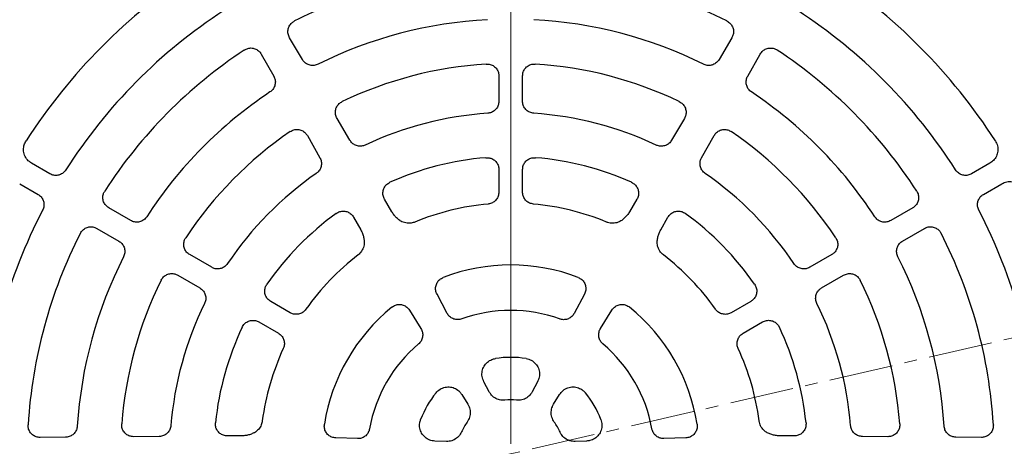
# Model space of a CAD drawing. Units: millimetres. Extents: x 0 to 420, y 0 to 297.
# Drawn here: x 75 to 173, y 196 to 238 of the extents above; entities that cross this region are included whole.
import ezdxf

# ---------------------------------------------------------------- set-up
doc = ezdxf.new("R2010")
doc.units = ezdxf.units.MM
doc.linetypes.add('CENTER', pattern=[10.16, 6.35, -1.27, 1.27, -1.27])

# ---------------------------------------------------------------- blocks, each defined once
blk = doc.blocks.new('SW_CENTERMARKSYMBOL_0')
at = {"color": 0, "linetype": 'Continuous', "lineweight": 18}
blk.add_line((0, 1), (0, 83.5), dxfattribs=at)

msp = doc.modelspace()

# ---------------------------------------------------------------- linework, layer by layer
at = {"color": 7, "linetype": 'Continuous', "lineweight": 25}
for p, q in [((103.2755, 234.2043), (101.9932, 236.3848)), ((146.0838, 236.3848), (144.8014, 234.2043)), ((99.1663, 234.7527), (100.4134, 232.5519)), ((147.6635, 232.5519), (148.9106, 234.7527)), ((122.8574, 232.5742), (122.8574, 230.0455)), ((125.2195, 230.0455), (125.2195, 232.5742)), ((108.0055, 226.1616), (106.7213, 228.3451)), ((141.3556, 228.3451), (140.0715, 226.1616)), ((103.7648, 226.6381), (105.0137, 224.4343)), ((143.0632, 224.4343), (144.3122, 226.6381)), ((78.0922, 222.8279), (76.264, 223.8834)), ((171.813, 223.8834), (169.9848, 222.8279)), ((122.8574, 223.2497), (122.8574, 220.9989)), ((125.2195, 220.9989), (125.2195, 223.2497)), ((75.0829, 221.8377), (76.9111, 220.7822)), ((171.1658, 220.7822), (172.994, 221.8377)), ((112.1957, 219.0366), (111.4585, 220.2901)), ((136.6184, 220.2901), (135.8812, 219.0366)), ((86.1557, 218.1724), (83.9674, 219.4358)), ((164.1095, 219.4358), (161.9213, 218.1724)), ((108.372, 218.5082), (109.089, 217.2429)), ((138.9879, 217.2429), (139.7049, 218.5082)), ((82.7864, 217.3901), (84.9746, 216.1267)), ((163.1023, 216.1267), (165.2906, 217.3901)), ((94.2242, 213.5141), (92.0343, 214.7784)), ((156.0427, 214.7784), (153.8527, 213.5141)), ((90.8532, 212.7327), (93.0431, 211.4684)), ((155.0338, 211.4684), (157.2237, 212.7327)), ((102.0587, 208.9908), (100.1095, 210.1162)), ((117.7111, 208.9269), (116.6903, 210.8325)), ((131.3866, 210.8325), (130.3658, 208.9269)), ((147.9674, 210.1162), (146.0182, 208.9908)), ((113.9466, 209.2485), (115.0866, 207.4116)), ((132.9904, 207.4116), (134.1303, 209.2485)), ((98.9284, 208.0705), (100.8776, 206.9451)), ((147.1993, 206.9451), (149.1485, 208.0705)), ((121.9006, 201.1057), (121.3618, 202.1116)), ((126.7151, 202.1116), (126.1764, 201.1057)), ((119.1634, 200.8424), (119.7651, 199.8728)), ((128.3118, 199.8728), (128.9135, 200.8424)), ((79.6505, 196.5894), (77.121, 196.5691)), ((88.9807, 196.6643), (86.4476, 196.644)), ((97.2463, 196.7307), (95.792, 196.719)), ((108.7592, 196.4523), (106.5984, 196.5211)), ((141.4785, 196.5211), (139.3177, 196.4523)), ((152.2849, 196.719), (150.8307, 196.7307)), ((161.6293, 196.644), (159.0962, 196.6643)), ((170.9559, 196.5691), (168.4265, 196.5894)), ((117.6272, 196.1699), (116.4868, 196.2062)), ((131.5902, 196.2062), (130.4497, 196.1699))]:
    msp.add_line(p, q, dxfattribs=at)
at = {"color": 7, "linetype": 'CENTER', "lineweight": 18}
msp.add_line((211.5523, 215.1412), (35.7696, 174.5585), dxfattribs=at)
at = {"color": 7, "linetype": 'Continuous', "lineweight": 25}
for radius, start, end in [(83, 279.352074, 260.647926), (69.9757, 303.53956, 236.46044), (67.9757, 309.091196, 230.908804), (67.85, 283.103938, 256.896062), (67.7312, 275.250226, 264.749774), (67.3, 97.692338, 264.799635), (66.9, 97.097427, 264.690357), (67.3, 275.200365, 82.307662), (66.9, 275.309643, 82.902573), (66.6751, 97.829056, 257.92953), (66.6751, 282.07047, 82.170944), (57.5, 123.224381, 147.16507), (48.2, 63.439416, 87.111051), (57.5, 32.83493, 56.775619), (48.2, 111.894914, 116.560584), (52.6, 122.947524, 147.475274), (52.6, 32.524726, 57.052476), (43.3, 93.05296, 116.339042), (43.3, 63.660958, 86.94704), (48.2, 123.439416, 147.111051), (48.2, 32.888949, 56.560584), (38.9, 93.602234, 115.596884), (38.9, 64.403116, 86.397766), (43.3, 123.660958, 146.94704), (43.3, 33.05296, 56.339042), (34, 93.860929, 115.247221), (34, 64.752779, 86.139071), (38.9, 124.403116, 146.397766), (38.9, 33.602234, 55.596884), (29.6, 94.783761, 113.99912), (29.6, 66.00088, 85.216239), (34, 124.752779, 146.139071), (34, 33.860929, 55.247221), (52.6, 152.524726, 177.052476), (24.9811, 95.19473, 112.465046), (24.9811, 67.534954, 84.80527), (52.6, 2.947524, 27.475274), (29.6, 126.00088, 145.216239), (29.6, 34.783761, 53.99912), (48.2, 152.888949, 176.560584), (48.2, 3.439416, 27.111051), (43.3, 153.05296, 176.339042), (24.9811, 127.534954, 144.80527), (24.9811, 35.19473, 52.465046), (43.3, 3.660958, 26.94704), (18.8099, 69.049986, 110.950014), (38.9, 153.602234, 175.596884), (38.9, 4.403116, 26.397766), (34, 153.860929, 175.247221), (18.8099, 129.049986, 170.950014), (14.291, 70.056563, 109.943437), (18.8099, 9.049986, 50.950014), (34, 4.752779, 26.139071), (29.6, 154.783761, 173.99912), (29.6, 6.00088, 25.216239), (24.9811, 155.19473, 172.465046), (14.291, 130.056563, 169.943437), (14.291, 10.056563, 49.943437), (24.9811, 7.534954, 24.80527), (9.6099, 80.822454, 99.177546), (9.6099, 140.822454, 159.177546), (5.372, 83.883432, 96.116568), (9.6099, 20.822454, 39.177546), (5.372, 143.883432, 156.116568), (5.372, 23.883432, 36.116568)]:
    msp.add_arc((124.0385, 194.937), radius, start, end, dxfattribs=at)
for points, knots in [([(101.9932, 236.3848), (101.9362, 236.5073), (101.8222, 236.7525), (101.8179, 237.1649), (101.9428, 237.5479), (102.1752, 237.8608), (102.3872, 237.9899), (102.4861, 238.0501)], [0, 0, 0, 0, 0.2069928, 0.4140932, 0.6188444, 0.8221842, 1, 1, 1, 1]), ([(145.5908, 238.0501), (145.7053, 237.9783), (145.9343, 237.8346), (146.1625, 237.491), (146.2662, 237.1018), (146.2415, 236.7128), (146.1339, 236.4891), (146.0838, 236.3848)], [0, 0, 0, 0, 0.2069892, 0.4140866, 0.618829, 0.8221637, 1, 1, 1, 1]), ([(97.4776, 235.1584), (97.597, 235.2217), (97.8359, 235.3482), (98.2476, 235.374), (98.6366, 235.2692), (98.9611, 235.0533), (99.101, 234.8483), (99.1663, 234.7527)], [0, 0, 0, 0, 0.2069892, 0.4140866, 0.6188289, 0.8221637, 1, 1, 1, 1]), ([(148.9106, 234.7527), (148.9883, 234.8633), (149.1436, 235.0846), (149.4986, 235.2946), (149.8928, 235.3779), (150.2799, 235.333), (150.4977, 235.214), (150.5993, 235.1584)], [0, 0, 0, 0, 0.2069928, 0.4140932, 0.6188444, 0.8221843, 1, 1, 1, 1]), ([(104.827, 233.7418), (104.701, 233.6939), (104.4489, 233.5982), (104.0382, 233.6236), (103.6645, 233.7751), (103.413, 233.9929), (103.3082, 234.154), (103.2755, 234.2043)], [0, 0, 0, 0, 0.2257854, 0.4516667, 0.6754026, 0.8986629, 1, 1, 1, 1]), ([(121.5944, 233.7601), (121.7294, 233.7556), (121.9996, 233.7465), (122.3695, 233.5641), (122.6548, 233.2796), (122.8279, 232.9328), (122.8481, 232.6875), (122.8574, 232.5742)], [0, 0, 0, 0, 0.207625, 0.4153571, 0.620752, 0.8247673, 1, 1, 1, 1]), ([(125.2195, 232.5742), (125.2326, 232.7087), (125.2586, 232.9777), (125.4639, 233.3354), (125.7657, 233.6023), (126.1227, 233.7533), (126.3688, 233.758), (126.4825, 233.7601)], [0, 0, 0, 0, 0.2076213, 0.4153504, 0.6207333, 0.8247447, 1, 1, 1, 1]), ([(144.8014, 234.2043), (144.7222, 234.0953), (144.5637, 233.8771), (144.2061, 233.6735), (143.8105, 233.5957), (143.4808, 233.6402), (143.3048, 233.7176), (143.2499, 233.7418)], [0, 0, 0, 0, 0.225781, 0.4516583, 0.6753932, 0.898642, 1, 1, 1, 1]), ([(100.4134, 232.5519), (100.4683, 232.4288), (100.5779, 232.1824), (100.5755, 231.771), (100.4451, 231.3894), (100.2417, 231.1261), (100.0867, 231.0125), (100.0382, 230.977)], [0, 0, 0, 0, 0.225781, 0.4516583, 0.6753932, 0.8986419, 1, 1, 1, 1]), ([(148.0387, 230.977), (147.9342, 231.0622), (147.7253, 231.2327), (147.5419, 231.601), (147.4863, 232.0004), (147.5491, 232.3271), (147.6363, 232.4984), (147.6635, 232.5519)], [0, 0, 0, 0, 0.2257854, 0.4516667, 0.6754026, 0.8986629, 1, 1, 1, 1]), ([(106.7213, 228.3451), (106.6643, 228.4677), (106.5503, 228.713), (106.5459, 229.1256), (106.6709, 229.5085), (106.9074, 229.8269), (107.1268, 229.9568), (107.2322, 230.0192)], [0, 0, 0, 0, 0.2049729, 0.4100551, 0.6127531, 0.813933, 1, 1, 1, 1]), ([(122.8574, 230.0455), (122.8443, 229.9113), (122.8183, 229.6429), (122.6133, 229.2861), (122.3117, 229.0184), (122.0033, 228.8889), (121.8105, 228.8669), (121.7491, 228.8598)], [0, 0, 0, 0, 0.2251162, 0.4503286, 0.6733886, 0.8959485, 1, 1, 1, 1]), ([(126.3278, 228.8598), (126.1948, 228.8819), (125.9288, 228.9259), (125.5866, 229.1545), (125.3399, 229.4734), (125.2314, 229.7899), (125.2224, 229.9837), (125.2195, 230.0455)], [0, 0, 0, 0, 0.2251118, 0.4503204, 0.6733769, 0.8959266, 1, 1, 1, 1]), ([(140.8447, 230.0192), (140.9604, 229.9493), (141.1919, 229.8095), (141.426, 229.4697), (141.5361, 229.0822), (141.5177, 228.686), (141.4082, 228.4558), (141.3556, 228.3451)], [0, 0, 0, 0, 0.2049696, 0.410049, 0.6127378, 0.8139141, 1, 1, 1, 1]), ([(102.0595, 227.0327), (102.1779, 227.098), (102.4147, 227.2286), (102.826, 227.2614), (103.2167, 227.163), (103.5506, 226.949), (103.6952, 226.739), (103.7648, 226.6381)], [0, 0, 0, 0, 0.2049696, 0.410049, 0.6127377, 0.8139141, 1, 1, 1, 1]), ([(144.3122, 226.6381), (144.3898, 226.7488), (144.5452, 226.9702), (144.9004, 227.1803), (145.2945, 227.2635), (145.6885, 227.2179), (145.9107, 227.0928), (146.0174, 227.0327)], [0, 0, 0, 0, 0.20497287, 0.41005511, 0.61275307, 0.81393305, 1, 1, 1, 1]), ([(76.264, 223.8834), (76.1174, 223.9881), (75.8242, 224.1975), (75.5481, 224.6729), (75.4411, 225.1993), (75.5039, 225.705), (75.6563, 225.9875), (75.7249, 226.1147)], [0, 0, 0, 0, 0.2092755, 0.4186574, 0.6257178, 0.831496, 1, 1, 1, 1]), ([(109.5366, 225.6892), (109.4097, 225.6438), (109.1559, 225.5529), (108.7459, 225.5861), (108.3751, 225.7447), (108.1337, 225.9621), (108.0338, 226.1175), (108.0055, 226.1616)], [0, 0, 0, 0, 0.2286433, 0.4573812, 0.6840093, 0.9102496, 1, 1, 1, 1]), ([(140.0715, 226.1616), (139.9922, 226.0526), (139.8337, 225.8345), (139.4763, 225.631), (139.0806, 225.553), (138.7586, 225.5967), (138.5886, 225.6687), (138.5403, 225.6892)], [0, 0, 0, 0, 0.2286389, 0.4573727, 0.6840007, 0.9102297, 1, 1, 1, 1]), ([(172.352, 226.1147), (172.4347, 225.9546), (172.5999, 225.6344), (172.6285, 225.0854), (172.4833, 224.5682), (172.1966, 224.147), (171.9321, 223.9652), (171.813, 223.8834)], [0, 0, 0, 0, 0.2092793, 0.4186645, 0.625736, 0.8315191, 1, 1, 1, 1]), ([(105.0137, 224.4343), (105.0685, 224.3112), (105.1781, 224.0649), (105.1756, 223.6536), (105.0453, 223.2719), (104.8465, 223.0149), (104.6991, 222.9037), (104.6572, 222.8721)], [0, 0, 0, 0, 0.2286389, 0.4573727, 0.6840007, 0.9102297, 1, 1, 1, 1]), ([(121.57, 224.4339), (121.7051, 224.4321), (121.9756, 224.4286), (122.3493, 224.2538), (122.6403, 223.9752), (122.8245, 223.6246), (122.8467, 223.3712), (122.8574, 223.2497)], [0, 0, 0, 0, 0.2051371, 0.4103834, 0.6132512, 0.8146068, 1, 1, 1, 1]), ([(125.2195, 223.2497), (125.2326, 223.3843), (125.2586, 223.6535), (125.464, 224.0113), (125.7658, 224.2781), (126.1306, 224.4324), (126.385, 224.4334), (126.507, 224.4339)], [0, 0, 0, 0, 0.2051337, 0.4103771, 0.6132312, 0.8145844, 1, 1, 1, 1]), ([(143.4197, 222.8721), (143.3169, 222.9592), (143.1113, 223.1336), (142.9351, 223.5053), (142.887, 223.9057), (142.9546, 224.2235), (143.0392, 224.3877), (143.0632, 224.4343)], [0, 0, 0, 0, 0.2286433, 0.4573812, 0.6840093, 0.9102496, 1, 1, 1, 1]), ([(79.6883, 223.2181), (79.6051, 223.1119), (79.4388, 222.8995), (79.074, 222.7088), (78.6759, 222.6455), (78.3367, 222.7034), (78.1555, 222.7957), (78.0922, 222.8279)], [0, 0, 0, 0, 0.2217391, 0.4435767, 0.6632228, 0.8822366, 1, 1, 1, 1]), ([(169.9848, 222.8279), (169.862, 222.7721), (169.6164, 222.6604), (169.2048, 222.6595), (168.8223, 222.787), (168.5482, 222.9949), (168.43, 223.1603), (168.3886, 223.2181)], [0, 0, 0, 0, 0.2217433, 0.4435846, 0.6632351, 0.8822586, 1, 1, 1, 1]), ([(111.4585, 220.2901), (111.4014, 220.4128), (111.2873, 220.6583), (111.2829, 221.0711), (111.408, 221.454), (111.6513, 221.7815), (111.8831, 221.9124), (111.9995, 221.9781)], [0, 0, 0, 0, 0.2017264, 0.4035652, 0.6029522, 0.8006587, 1, 1, 1, 1]), ([(136.0774, 221.9781), (136.1952, 221.9115), (136.4307, 221.7781), (136.6743, 221.4447), (136.795, 221.0605), (136.7875, 220.6526), (136.6749, 220.4113), (136.6184, 220.2901)], [0, 0, 0, 0, 0.2017237, 0.40356, 0.6029373, 0.8006429, 1, 1, 1, 1]), ([(172.994, 221.8377), (173.158, 221.9123), (173.486, 222.0616), (174.0357, 222.063), (174.5451, 221.8924), (174.9516, 221.5852), (175.1201, 221.312), (175.1959, 221.189)], [0, 0, 0, 0, 0.2092755, 0.4186574, 0.6257178, 0.831496, 1, 1, 1, 1]), ([(83.9674, 219.4358), (83.8575, 219.5143), (83.6376, 219.6714), (83.4305, 220.0279), (83.3503, 220.4228), (83.3974, 220.8024), (83.512, 221.0145), (83.5637, 221.1102)], [0, 0, 0, 0, 0.2091581, 0.4184227, 0.625364, 0.8310165, 1, 1, 1, 1]), ([(122.8574, 220.9989), (122.8443, 220.8648), (122.8183, 220.5965), (122.6133, 220.2398), (122.3118, 219.972), (122.012, 219.8464), (121.8288, 219.8223), (121.7766, 219.8155)], [0, 0, 0, 0, 0.2285962, 0.4572869, 0.6838687, 0.9100572, 1, 1, 1, 1]), ([(126.3003, 219.8155), (126.1679, 219.8406), (125.903, 219.8909), (125.5664, 220.1272), (125.327, 220.4518), (125.229, 220.7617), (125.2216, 220.9464), (125.2195, 220.9989)], [0, 0, 0, 0, 0.228592, 0.4572789, 0.6838583, 0.910037, 1, 1, 1, 1]), ([(164.5132, 221.1102), (164.5753, 220.9902), (164.6995, 220.7502), (164.7213, 220.3384), (164.6128, 219.9504), (164.3978, 219.634), (164.1991, 219.4974), (164.1095, 219.4358)], [0, 0, 0, 0, 0.2091619, 0.4184298, 0.6253822, 0.8310398, 1, 1, 1, 1]), ([(76.9111, 220.7822), (77.0208, 220.7038), (77.2403, 220.547), (77.4469, 220.191), (77.5277, 219.796), (77.4848, 219.4547), (77.4006, 219.2696), (77.3712, 219.2048)], [0, 0, 0, 0, 0.2217433, 0.4435846, 0.6632351, 0.8822586, 1, 1, 1, 1]), ([(170.7057, 219.2048), (170.6553, 219.3299), (170.5546, 219.5802), (170.5718, 219.9914), (170.716, 220.3679), (170.9358, 220.6326), (171.1062, 220.7435), (171.1658, 220.7822)], [0, 0, 0, 0, 0.2217391, 0.4435767, 0.6632228, 0.8822366, 1, 1, 1, 1]), ([(106.6396, 218.8836), (106.7562, 218.9523), (106.9895, 219.0895), (107.4, 219.1338), (107.7932, 219.0462), (108.1426, 218.8358), (108.2953, 218.6177), (108.372, 218.5082)], [0, 0, 0, 0, 0.2017237, 0.40356, 0.6029373, 0.8006429, 1, 1, 1, 1]), ([(112.9767, 218.1899), (112.8689, 218.273), (112.6627, 218.4321), (112.4005, 218.7195), (112.2644, 218.9302), (112.1957, 219.0366)], [0, 0, 0, 0, 0.3517468, 0.6727619, 1, 1, 1, 1]), ([(135.8812, 219.0366), (135.807, 218.9224), (135.6652, 218.7041), (135.3998, 218.4196), (135.2007, 218.267), (135.1003, 218.1899)], [0, 0, 0, 0, 0.3516975, 0.672735, 1, 1, 1, 1]), ([(139.7049, 218.5082), (139.7826, 218.6189), (139.9381, 218.8404), (140.2935, 219.0507), (140.6876, 219.1338), (141.0929, 219.0869), (141.3222, 218.9516), (141.4373, 218.8836)], [0, 0, 0, 0, 0.2017264, 0.4035652, 0.6029522, 0.8006587, 1, 1, 1, 1]), ([(87.7458, 218.5534), (87.6617, 218.448), (87.4934, 218.2372), (87.127, 218.0499), (86.7283, 217.9902), (86.3934, 218.0507), (86.2157, 218.1417), (86.1557, 218.1724)], [0, 0, 0, 0, 0.2230588, 0.4462154, 0.6671962, 0.8875951, 1, 1, 1, 1]), ([(114.4927, 218.0223), (114.3649, 217.9803), (114.0681, 217.8827), (113.5687, 217.9055), (113.1918, 218.0464), (113.0106, 218.1673), (112.9767, 218.1899)], [0, 0, 0, 0, 0.2532833, 0.5879558, 0.922874, 1, 1, 1, 1]), ([(135.1003, 218.1899), (134.9847, 218.121), (134.7163, 217.9608), (134.2239, 217.8741), (133.8253, 217.9293), (133.6222, 218.0077), (133.5842, 218.0223)], [0, 0, 0, 0, 0.2532656, 0.5882662, 0.9229234, 1, 1, 1, 1]), ([(161.9213, 218.1724), (161.7985, 218.1166), (161.553, 218.005), (161.1414, 218.0041), (160.7589, 218.1315), (160.4878, 218.3372), (160.3706, 218.4988), (160.3311, 218.5534)], [0, 0, 0, 0, 0.2230638, 0.4462249, 0.6672092, 0.8876197, 1, 1, 1, 1]), ([(81.1344, 216.9025), (81.2073, 217.0163), (81.3531, 217.2439), (81.6988, 217.4686), (82.089, 217.5687), (82.4706, 217.5407), (82.6882, 217.4369), (82.7864, 217.3901)], [0, 0, 0, 0, 0.2091619, 0.4184298, 0.6253822, 0.8310397, 1, 1, 1, 1]), ([(109.089, 217.2429), (109.1508, 217.1216), (109.2689, 216.8895), (109.3826, 216.5175), (109.4153, 216.2688), (109.4318, 216.1433)], [0, 0, 0, 0, 0.3517451, 0.6727591, 1, 1, 1, 1]), ([(138.6452, 216.1433), (138.6633, 216.2782), (138.6979, 216.5363), (138.8157, 216.907), (138.9301, 217.1302), (138.9879, 217.2429)], [0, 0, 0, 0, 0.3517468, 0.6727619, 1, 1, 1, 1]), ([(165.2906, 217.3901), (165.4135, 217.4461), (165.6595, 217.558), (166.0718, 217.5591), (166.4539, 217.4311), (166.7591, 217.2005), (166.8855, 216.9952), (166.9425, 216.9025)], [0, 0, 0, 0, 0.2091581, 0.4184227, 0.625364, 0.8310165, 1, 1, 1, 1]), ([(84.9746, 216.1267), (85.0843, 216.0484), (85.3038, 215.8915), (85.5103, 215.5356), (85.5912, 215.1406), (85.5486, 214.803), (85.4672, 214.6207), (85.4397, 214.5591)], [0, 0, 0, 0, 0.2230638, 0.4462249, 0.6672092, 0.8876197, 1, 1, 1, 1]), ([(92.0343, 214.7784), (91.9243, 214.857), (91.7043, 215.0141), (91.4972, 215.3707), (91.417, 215.7655), (91.4647, 216.1502), (91.5837, 216.3656), (91.6387, 216.4652)], [0, 0, 0, 0, 0.2076213, 0.4153503, 0.6207331, 0.8247445, 1, 1, 1, 1]), ([(109.4318, 216.1433), (109.4337, 216.0087), (109.4382, 215.6962), (109.2671, 215.2263), (109.02, 214.9088), (108.8506, 214.7721), (108.8189, 214.7465)], [0, 0, 0, 0, 0.2532656, 0.5882662, 0.9229234, 1, 1, 1, 1]), ([(139.2581, 214.7465), (139.1577, 214.8362), (138.9248, 215.0444), (138.6949, 215.4884), (138.6284, 215.8852), (138.6425, 216.1026), (138.6452, 216.1433)], [0, 0, 0, 0, 0.2532833, 0.5879558, 0.922874, 1, 1, 1, 1]), ([(156.4383, 216.4652), (156.5018, 216.346), (156.6291, 216.1074), (156.656, 215.6959), (156.5523, 215.3066), (156.3385, 214.9832), (156.1362, 214.8432), (156.0427, 214.7784)], [0, 0, 0, 0, 0.207625, 0.4153571, 0.6207521, 0.8247674, 1, 1, 1, 1]), ([(162.6372, 214.5591), (162.588, 214.6847), (162.4896, 214.9358), (162.5106, 215.3468), (162.6582, 215.722), (162.878, 215.9817), (163.0457, 216.0901), (163.1023, 216.1267)], [0, 0, 0, 0, 0.2230588, 0.4462154, 0.6671962, 0.8875952, 1, 1, 1, 1]), ([(95.8051, 213.8811), (95.7195, 213.7769), (95.5483, 213.5686), (95.1793, 213.3865), (94.7798, 213.3323), (94.4515, 213.3966), (94.2791, 213.4857), (94.2242, 213.5141)], [0, 0, 0, 0, 0.2251118, 0.4503204, 0.6733768, 0.8959265, 1, 1, 1, 1]), ([(153.8527, 213.5141), (153.73, 213.4583), (153.4845, 213.3466), (153.0731, 213.3458), (152.6905, 213.4731), (152.4241, 213.6755), (152.3086, 213.8314), (152.2718, 213.8811)], [0, 0, 0, 0, 0.2251163, 0.4503287, 0.6733887, 0.8959486, 1, 1, 1, 1]), ([(89.1946, 212.232), (89.2661, 212.3466), (89.409, 212.5761), (89.752, 212.8052), (90.141, 212.91), (90.5279, 212.8866), (90.7504, 212.7814), (90.8532, 212.7327)], [0, 0, 0, 0, 0.207625, 0.4153571, 0.6207521, 0.8247674, 1, 1, 1, 1]), ([(116.6903, 210.8325), (116.6382, 210.9574), (116.5339, 211.2073), (116.5459, 211.6201), (116.6863, 211.9977), (116.9457, 212.3195), (117.1886, 212.4411), (117.3129, 212.5034)], [0, 0, 0, 0, 0.20021212, 0.40053851, 0.59836634, 0.79445706, 1, 1, 1, 1]), ([(130.764, 212.5034), (130.8851, 212.4431), (131.1275, 212.3224), (131.3886, 212.0023), (131.5295, 211.625), (131.5439, 211.2119), (131.4398, 210.961), (131.3866, 210.8325)], [0, 0, 0, 0, 0.2002126, 0.4005391, 0.5983714, 0.7944625, 1, 1, 1, 1]), ([(157.2237, 212.7327), (157.3467, 212.7887), (157.5928, 212.9007), (158.0052, 212.9017), (158.3872, 212.7738), (158.6965, 212.5401), (158.8236, 212.3293), (158.8823, 212.232)], [0, 0, 0, 0, 0.2076213, 0.4153503, 0.6207331, 0.8247445, 1, 1, 1, 1]), ([(93.0431, 211.4684), (93.1528, 211.39), (93.3722, 211.2332), (93.5787, 210.8773), (93.6597, 210.4823), (93.6177, 210.1504), (93.5404, 209.9725), (93.5157, 209.9158)], [0, 0, 0, 0, 0.2251163, 0.4503287, 0.6733887, 0.8959486, 1, 1, 1, 1]), ([(100.1095, 210.1162), (99.9995, 210.1948), (99.7793, 210.3519), (99.5721, 210.7087), (99.4921, 211.1035), (99.5407, 211.4965), (99.6671, 211.7174), (99.7277, 211.8232)], [0, 0, 0, 0, 0.2051336, 0.4103771, 0.6132311, 0.8145843, 1, 1, 1, 1]), ([(148.3493, 211.8232), (148.4153, 211.7053), (148.5475, 211.4693), (148.583, 211.0582), (148.4872, 210.667), (148.2757, 210.3321), (148.0673, 210.1862), (147.9674, 210.1162)], [0, 0, 0, 0, 0.2051372, 0.4103834, 0.6132513, 0.8146069, 1, 1, 1, 1]), ([(154.5612, 209.9158), (154.5138, 210.0419), (154.4189, 210.2944), (154.4457, 210.705), (154.5986, 211.0781), (154.8184, 211.3303), (154.9818, 211.435), (155.0338, 211.4684)], [0, 0, 0, 0, 0.2251118, 0.4503204, 0.6733768, 0.8959265, 1, 1, 1, 1]), ([(103.624, 209.335), (103.536, 209.2329), (103.3601, 209.0287), (102.987, 208.8553), (102.5862, 208.8103), (102.2689, 208.8804), (102.1053, 208.9664), (102.0587, 208.9908)], [0, 0, 0, 0, 0.228592, 0.4572789, 0.6838582, 0.9100369, 1, 1, 1, 1]), ([(112.1883, 209.5447), (112.3011, 209.6194), (112.5268, 209.769), (112.9345, 209.835), (113.3317, 209.7685), (113.6967, 209.5743), (113.862, 209.3588), (113.9466, 209.2485)], [0, 0, 0, 0, 0.2002126, 0.4005391, 0.5983714, 0.7944625, 1, 1, 1, 1]), ([(134.1303, 209.2485), (134.2124, 209.356), (134.3767, 209.5713), (134.7402, 209.7673), (135.1373, 209.8345), (135.5457, 209.7707), (135.7726, 209.6212), (135.8886, 209.5447)], [0, 0, 0, 0, 0.2002121, 0.4005385, 0.5983663, 0.794457, 1, 1, 1, 1]), ([(146.0182, 208.9908), (145.8955, 208.935), (145.6501, 208.8234), (145.2388, 208.8226), (144.856, 208.9499), (144.5974, 209.1467), (144.4849, 209.2933), (144.4529, 209.335)], [0, 0, 0, 0, 0.2285962, 0.4572869, 0.6838687, 0.9100572, 1, 1, 1, 1]), ([(97.2592, 207.5477), (97.3283, 207.6639), (97.4665, 207.8963), (97.8048, 208.1326), (98.1915, 208.2453), (98.5873, 208.2295), (98.8179, 208.122), (98.9284, 208.0705)], [0, 0, 0, 0, 0.2051371, 0.4103834, 0.6132513, 0.8146069, 1, 1, 1, 1]), ([(119.1639, 208.3709), (119.0335, 208.3375), (118.7725, 208.2705), (118.3676, 208.3416), (118.0127, 208.5334), (117.8076, 208.757), (117.7267, 208.8994), (117.7111, 208.9269)], [0, 0, 0, 0, 0.2369682, 0.4740273, 0.7090973, 0.9439258, 1, 1, 1, 1]), ([(130.3658, 208.9269), (130.291, 208.8149), (130.1415, 208.5908), (129.7926, 208.3734), (129.4002, 208.2793), (129.0982, 208.3088), (128.9429, 208.3609), (128.913, 208.3709)], [0, 0, 0, 0, 0.23696829, 0.47402742, 0.70909893, 0.94392735, 1, 1, 1, 1]), ([(149.1485, 208.0705), (149.2716, 208.1265), (149.5177, 208.2385), (149.9303, 208.2396), (150.3123, 208.1116), (150.6283, 207.8729), (150.7564, 207.653), (150.8178, 207.5477)], [0, 0, 0, 0, 0.20513365, 0.41037707, 0.6132311, 0.81458434, 1, 1, 1, 1]), ([(115.0866, 207.4116), (115.1462, 207.2908), (115.2654, 207.0493), (115.2792, 206.6384), (115.1646, 206.2515), (114.988, 206.0048), (114.8653, 205.8963), (114.8416, 205.8754)], [0, 0, 0, 0, 0.2369683, 0.4740274, 0.7090989, 0.9439273, 1, 1, 1, 1]), ([(133.2353, 205.8754), (133.1411, 205.9717), (132.9526, 206.1642), (132.8117, 206.5504), (132.8004, 206.9537), (132.8915, 207.2431), (132.9744, 207.3844), (132.9904, 207.4116)], [0, 0, 0, 0, 0.2369682, 0.4740273, 0.7090973, 0.9439257, 1, 1, 1, 1]), ([(100.8776, 206.9451), (100.9873, 206.8668), (101.2066, 206.71), (101.413, 206.3542), (101.4942, 205.9591), (101.4531, 205.6367), (101.3823, 205.466), (101.3622, 205.4175)], [0, 0, 0, 0, 0.2285962, 0.4572869, 0.6838687, 0.9100572, 1, 1, 1, 1]), ([(146.7148, 205.4175), (146.6703, 205.5447), (146.5814, 205.7992), (146.6178, 206.2089), (146.7792, 206.5785), (146.9986, 206.8183), (147.1548, 206.917), (147.1993, 206.9451)], [0, 0, 0, 0, 0.228592, 0.4572789, 0.6838582, 0.9100369, 1, 1, 1, 1]), ([(121.3618, 202.1116), (121.2916, 202.2795), (121.1512, 202.6154), (121.1676, 203.1684), (121.3553, 203.6757), (121.7014, 204.0844), (122.1077, 204.3336), (122.3923, 204.3981), (122.5057, 204.4239)], [0, 0, 0, 0, 0.17972565, 0.35959354, 0.53609781, 0.71003309, 0.88437822, 1, 1, 1, 1]), ([(125.5712, 204.4239), (125.7472, 204.3778), (126.0994, 204.2856), (126.5291, 203.937), (126.8184, 203.4799), (126.9334, 202.9568), (126.8849, 202.4827), (126.7635, 202.2174), (126.7151, 202.1116)], [0, 0, 0, 0, 0.179726, 0.3595928, 0.5361154, 0.7100658, 0.8844005, 1, 1, 1, 1]), ([(116.589, 201.0078), (116.7169, 201.1372), (116.9728, 201.3961), (117.4896, 201.594), (118.0301, 201.616), (118.5405, 201.454), (118.9269, 201.1749), (119.096, 200.9372), (119.1634, 200.8424)], [0, 0, 0, 0, 0.179726, 0.3595928, 0.5361154, 0.7100658, 0.8844005, 1, 1, 1, 1]), ([(128.9135, 200.8424), (129.0238, 200.9871), (129.2445, 201.2766), (129.7316, 201.539), (130.2648, 201.63), (130.7918, 201.5347), (131.2107, 201.3074), (131.4089, 201.0932), (131.488, 201.0078)], [0, 0, 0, 0, 0.1797257, 0.3595935, 0.5360978, 0.7100331, 0.8843782, 1, 1, 1, 1]), ([(123.4661, 200.2785), (123.2868, 200.2767), (122.9282, 200.2732), (122.4294, 200.4948), (122.0876, 200.7961), (121.9483, 201.0267), (121.9006, 201.1057)], [0, 0, 0, 0, 0.2845477, 0.569164, 0.8524206, 1, 1, 1, 1]), ([(126.1764, 201.1057), (126.0768, 200.9566), (125.8776, 200.6584), (125.4136, 200.3711), (124.9721, 200.2586), (124.703, 200.2734), (124.6109, 200.2785)], [0, 0, 0, 0, 0.2845498, 0.569168, 0.8524259, 1, 1, 1, 1]), ([(119.7651, 199.8728), (119.8445, 199.7121), (120.0032, 199.3905), (120.0199, 198.8449), (119.8967, 198.4063), (119.7493, 198.1807), (119.6988, 198.1034)], [0, 0, 0, 0, 0.2845498, 0.569168, 0.8524259, 1, 1, 1, 1]), ([(128.3781, 198.1034), (128.2869, 198.2578), (128.1046, 198.5667), (128.0471, 199.1094), (128.1372, 199.556), (128.2672, 199.792), (128.3118, 199.8728)], [0, 0, 0, 0, 0.2845477, 0.569164, 0.8524206, 1, 1, 1, 1]), ([(116.4868, 196.2062), (116.3063, 196.2294), (115.9452, 196.2758), (115.4744, 196.5665), (115.129, 196.9827), (114.948, 197.4867), (114.9354, 197.9632), (115.0218, 198.2419), (115.0562, 198.3531)], [0, 0, 0, 0, 0.1797257, 0.3595935, 0.5360978, 0.7100331, 0.8843782, 1, 1, 1, 1]), ([(133.0207, 198.3531), (133.0688, 198.1776), (133.165, 197.8265), (133.078, 197.28), (132.8268, 196.8009), (132.4313, 196.4398), (131.9964, 196.2448), (131.706, 196.2172), (131.5902, 196.2062)], [0, 0, 0, 0, 0.179726, 0.3595928, 0.5361154, 0.7100658, 0.8844005, 1, 1, 1, 1]), ([(77.121, 196.5691), (76.9864, 196.581), (76.7171, 196.6049), (76.3577, 196.8074), (76.0885, 197.1071), (75.9337, 197.4648), (75.928, 197.7129), (75.9253, 197.8287)], [0, 0, 0, 0, 0.2069927, 0.4140932, 0.6188443, 0.8221841, 1, 1, 1, 1]), ([(80.8268, 197.7018), (80.8052, 197.5687), (80.7621, 197.3026), (80.5348, 196.9596), (80.2167, 196.7117), (79.9024, 196.6028), (79.7104, 196.5926), (79.6505, 196.5894)], [0, 0, 0, 0, 0.2257854, 0.4516666, 0.6754026, 0.8986628, 1, 1, 1, 1]), ([(86.4476, 196.644), (86.313, 196.6559), (86.0435, 196.6798), (85.684, 196.8823), (85.4149, 197.182), (85.2574, 197.546), (85.2546, 197.801), (85.2533, 197.9235)], [0, 0, 0, 0, 0.2049728, 0.4100551, 0.612753, 0.8139329, 1, 1, 1, 1]), ([(90.1554, 197.7541), (90.1313, 197.6215), (90.0831, 197.3563), (89.8493, 197.0179), (89.5265, 196.7759), (89.2175, 196.6756), (89.0331, 196.6668), (88.9807, 196.6643)], [0, 0, 0, 0, 0.2286433, 0.4573812, 0.6840093, 0.9102496, 1, 1, 1, 1]), ([(95.792, 196.719), (95.6572, 196.7309), (95.3876, 196.7548), (95.0279, 196.9574), (94.7589, 197.2572), (94.5969, 197.6316), (94.5994, 197.8978), (94.6007, 198.0315)], [0, 0, 0, 0, 0.2017264, 0.4035651, 0.6029521, 0.8006586, 1, 1, 1, 1]), ([(99.2731, 198.2128), (99.2456, 198.0811), (99.1818, 197.7753), (98.9123, 197.3542), (98.6018, 197.0982), (98.4065, 197.0017), (98.37, 196.9837)], [0, 0, 0, 0, 0.2532832, 0.5879558, 0.922874, 1, 1, 1, 1]), ([(106.5984, 196.5211), (106.4642, 196.5384), (106.1957, 196.573), (105.8442, 196.7899), (105.5874, 197.1001), (105.4385, 197.4858), (105.4545, 197.7569), (105.4627, 197.8957)], [0, 0, 0, 0, 0.2002121, 0.4005385, 0.5983664, 0.7944571, 1, 1, 1, 1]), ([(109.9671, 197.4325), (109.9308, 197.3028), (109.8583, 197.0433), (109.5944, 196.7282), (109.2507, 196.5167), (108.9545, 196.4509), (108.7908, 196.4521), (108.7592, 196.4523)], [0, 0, 0, 0, 0.2369682, 0.4740273, 0.7090973, 0.9439258, 1, 1, 1, 1]), ([(139.3177, 196.4523), (139.1833, 196.461), (138.9145, 196.4786), (138.5518, 196.672), (138.2741, 196.9648), (138.1487, 197.241), (138.1161, 197.4016), (138.1098, 197.4325)], [0, 0, 0, 0, 0.2369683, 0.4740275, 0.709099, 0.9439274, 1, 1, 1, 1]), ([(142.6142, 197.8957), (142.6225, 197.7606), (142.6392, 197.4904), (142.4925, 197.1043), (142.2362, 196.7936), (141.8857, 196.5746), (141.6163, 196.5392), (141.4785, 196.5211)], [0, 0, 0, 0, 0.2002126, 0.4005391, 0.5983715, 0.7944625, 1, 1, 1, 1]), ([(149.707, 196.9837), (149.5895, 197.0492), (149.3166, 197.2016), (148.9952, 197.5847), (148.8438, 197.9575), (148.8101, 198.1725), (148.8038, 198.2128)], [0, 0, 0, 0, 0.2532656, 0.5882661, 0.9229232, 1, 1, 1, 1]), ([(153.4763, 198.0315), (153.4774, 197.8962), (153.4796, 197.6256), (153.3127, 197.2479), (153.0403, 196.9512), (152.6833, 196.7538), (152.4181, 196.7306), (152.2849, 196.719)], [0, 0, 0, 0, 0.2017237, 0.4035601, 0.6029374, 0.800643, 1, 1, 1, 1]), ([(159.0962, 196.6643), (158.9622, 196.6784), (158.6941, 196.7066), (158.3391, 196.9144), (158.0737, 197.2181), (157.9506, 197.5188), (157.928, 197.7021), (157.9215, 197.7541)], [0, 0, 0, 0, 0.2286389, 0.4573728, 0.6840008, 0.9102298, 1, 1, 1, 1]), ([(162.8236, 197.9235), (162.821, 197.7883), (162.8157, 197.5179), (162.6384, 197.1453), (162.3579, 196.8562), (162.0056, 196.6741), (161.7514, 196.6537), (161.6293, 196.644)], [0, 0, 0, 0, 0.2049696, 0.410049, 0.6127379, 0.8139142, 1, 1, 1, 1]), ([(168.4265, 196.5894), (168.2924, 196.6035), (168.0242, 196.6317), (167.6691, 196.8395), (167.4039, 197.1433), (167.2776, 197.451), (167.2566, 197.6421), (167.2501, 197.7018)], [0, 0, 0, 0, 0.225781, 0.4516583, 0.6753933, 0.8986421, 1, 1, 1, 1]), ([(172.1516, 197.8287), (172.1467, 197.6936), (172.1368, 197.4234), (171.9534, 197.054), (171.6681, 196.7696), (171.3189, 196.5965), (171.0714, 196.5778), (170.9559, 196.5691)], [0, 0, 0, 0, 0.2069892, 0.4140866, 0.6188291, 0.8221639, 1, 1, 1, 1]), ([(98.37, 196.9837), (98.2441, 196.9319), (98.0033, 196.8328), (97.6233, 196.7495), (97.3727, 196.737), (97.2463, 196.7307)], [0, 0, 0, 0, 0.3516997, 0.6727366, 1, 1, 1, 1]), ([(119.1264, 197.112), (119.0383, 196.9559), (118.862, 196.6436), (118.4208, 196.3224), (117.9889, 196.1771), (117.7195, 196.1717), (117.6272, 196.1699)], [0, 0, 0, 0, 0.2845477, 0.569164, 0.8524206, 1, 1, 1, 1]), ([(130.4497, 196.1699), (130.2708, 196.1816), (129.9129, 196.2049), (129.4321, 196.4632), (129.1139, 196.7893), (128.9922, 197.0297), (128.9505, 197.112)], [0, 0, 0, 0, 0.2845498, 0.569168, 0.8524259, 1, 1, 1, 1]), ([(150.8307, 196.7307), (150.6947, 196.7378), (150.4347, 196.7515), (150.0556, 196.8391), (149.8239, 196.9352), (149.707, 196.9837)], [0, 0, 0, 0, 0.35174509, 0.67275911, 1, 1, 1, 1])]:
    msp.add_open_spline(points, degree=3, knots=knots, dxfattribs=at)

# ---------------------------------------------------------------- block references
at = {"color": 7, "linetype": 'Continuous', "lineweight": 0}
msp.add_blockref('SW_CENTERMARKSYMBOL_0', (124.0385, 194.937), dxfattribs=at)

doc.saveas('drawing.dxf')
